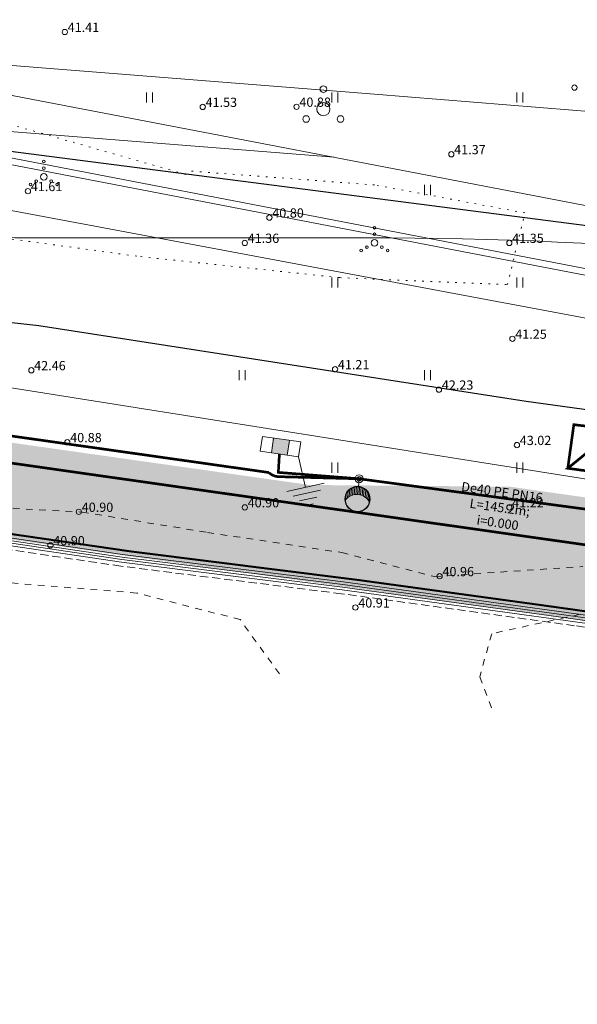
# Model space of a CAD drawing. Units: millimetres. Extents: x 544674 to 552306, y 6584905 to 6588043.
# Drawn here: x 548363 to 548405, y 6587162 to 6587237 of the extents above; entities that cross this region are included whole.
import ezdxf

# ---------------------------------------------------------------- set-up
doc = ezdxf.new("R2010")
doc.units = ezdxf.units.MM
for name, pattern in [('G20067 Geoalus 2013 xref$0$KOLVIK', [1.25, 0.25, -1]), ('G20067 Geoalus 2013 xref$0$KRUUSKILL', [2, 1, -1]), ('KONTUUR', [1.85, 1.25, -0.6])]:
    doc.linetypes.add(name, pattern=pattern)
doc.layers.get('0').transparency = 0.8
for name, color, linetype, lineweight in [('EL_kilp', 172, 'XW1.1_RP', 9), ('ELRAJATIS', 7, 'Continuous', 0), ('ET_kaabel', 172, 'XW1.1_RP', 9), ('ET_maandus', 172, 'Continuous', 20), ('x_ECTRACK_ULEMISTE_PLAN$0$MISM-TRACKS', 1, 'Continuous', 53)]:
    doc.layers.add(name, color=color, linetype=linetype, lineweight=lineweight)
for name, color, linetype in [('EL_likv', 1, 'Continuous'), ('EV_valgustus', 1, 'Continuous'), ('VK_K1_txt', 34, 'Continuous'), ('VK_KS1', 1, 'Continuous'), ('VWX2_KATASTRIYKSU', 7, 'Continuous')]:
    doc.layers.add(name, color=color, linetype=linetype)
for name, color, linetype, lineweight, transparency in [('G20067 Geoalus 2013 xref$0$HALJASTUS', 3, 'Continuous', 9, 0.6), ('G20067 Geoalus 2013 xref$0$korgus-EH2000', 3, 'Continuous', 9, 0.6), ('G20067 Geoalus 2013 xref$0$KPKAABEL', 1, 'Continuous', 9, 0.6), ('G20067 Geoalus 2013 xref$0$KTRASS', 7, 'Continuous', 9, 0.6), ('G20067 Geoalus 2013 xref$0$PUU', 3, 'Continuous', 9, 0.6), ('G20067 Geoalus 2013 xref$0$SITRASS', 6, 'Continuous', 9, 0.6), ('G20067 Geoalus 2013 xref$0$TEE', 7, 'Continuous', 9, 0.2), ('G20067 Geoalus 2013 xref$0$VTRASS', 5, 'Continuous', 9, 0.4), ('TL_katend_AB_KT', 41, 'Continuous', 9, 0.6)]:
    doc.layers.add(name, color=color, linetype=linetype, lineweight=lineweight, transparency=transparency)
doc.layers.add('KP_cable', color=7, linetype='W2_RP', lineweight=70, true_color=0x005f7f)
doc.layers.add('TL_katend_sillutis_KT-pun', color=7, linetype='Continuous', lineweight=9, true_color=0xa50052)
doc.layers.add('TL_katend_AB_ST-1', color=7, linetype='Continuous', lineweight=9, true_color=0xcbcbcb, transparency=0.6)
doc.styles.add('1-1000', font='swissl.ttf', dxfattribs={"width": 0.8, "height": 1.5})
doc.styles.add('G20067 Geoalus 2013 xref$0$ITALIC', font='italic.shx')
doc.styles.add('G20067 Geoalus 2013 xref$0$romans', font='romans.shx')
doc.styles.add('RP_lines', font='swissl.ttf')
doc.linetypes.add('G20067 Geoalus 2013 xref$0$-KS-', pattern='A,5,[139,mkm,S=0.8,R=0,X=0,Y=0],5,-1.5,["K",G20067 Geoalus 2013 xref$0$romans,S=1.4,R=0,X=-0.7,Y=-0.7],-1.5,10,-3', length=26)
doc.linetypes.add('G20067 Geoalus 2013 xref$0$-S-', pattern='A,10,-1.5,["S",G20067 Geoalus 2013 xref$0$romans,S=1.4,R=0,X=-0.7,Y=-0.7],-1.5,10,-3', length=26)
doc.linetypes.add('G20067 Geoalus 2013 xref$0$-V-', pattern='A,10,-1.5,["V",G20067 Geoalus 2013 xref$0$romans,S=1.4,R=0,X=-0.7,Y=-0.7],-1.5,10,-3', length=26)
doc.linetypes.add('G20067 Geoalus 2013 xref$0$EP_KBL', pattern='A,8,-2,[138,mkm.shx,S=1,R=0,X=0,Y=0],1,[138,mkm.shx,S=1,R=0,X=0,Y=0],4,[138,mkm.shx,S=1,R=180,X=0,Y=0],1,[138,mkm.shx,S=1,R=180,X=0,Y=0],-2', length=18)
doc.linetypes.add('KS1_RP', pattern='A,10,-1.5,["KS1",RP_lines,S=1.5,R=0,X=-0.8,Y=-0.8],-3', length=14.5)
doc.linetypes.add('RP_Ristid', pattern='A,0,-2,["X",Standard,S=1.2,R=0,X=-0.1,Y=-0.6],-2', length=4)
doc.linetypes.add('W1.1_RP', pattern='A,10,-3,["W1.1",RP_lines,S=1.5,R=0,X=-2.25,Y=-0.8],-3', length=16)
doc.linetypes.add('W2_RP', pattern='A,10,-2.25,["W2",RP_lines,S=1.5,R=0,X=-1.25,Y=-0.8],-2.25', length=14.5)
doc.linetypes.add('XW1.1_RP', pattern='A,10,-3,["XW1.1",RP_lines,S=1.5,R=0,X=-2.78,Y=-0.8],-3', length=16)

# ---------------------------------------------------------------- blocks, each defined once
blk = doc.blocks.new('*U68')
at = {"color": 0, "linetype": 'ByBlock', "lineweight": -2}
for p, q in [((-0.8955217864131555, 1.284006004386486), (-0.8955217864131555, 1.664735383224783)), ((-0.8055217864212558, 1.071869358395157), (-0.805521786387537, 1.551140961888626)), ((0.874478213605471, 1.219159171187857), (0.874478213605471, 1.618439687931185)), ((-0.6855217864095895, 0.90875445417653), (-0.6855217863775938, 1.43730800290866)), ((-0.5655217864125284, 0.7991460593178832), (-0.5655217863968609, 1.352304884649462)), ((-0.445521786401514, 0.7212322829814102), (-0.445521786401514, 1.28873832801501)), ((-0.3255217864061706, 0.6664784624332387), (-0.3255217864061706, 1.242685869420707)), ((-0.2055217864108272, 0.6306855604714581), (-0.2055217864108272, 1.211894138380248)), ((-0.08552178641713226, 0.6116549250377286), (-0.08552178638633023, 1.195071145882919)), ((0.03447821360896342, 0.6083574283076156), (0.03447821360896342, 1.191573032236248)), ((0.1544782136051452, 0.6206235403270621), (0.1544782135896945, 1.201270975844159)), ((0.2744782136150743, 0.6490967605137132), (0.2744782135996431, 1.224526320336848)), ((0.3944782135949936, 0.69541703289138), (0.3944782135949936, 1.26226181100123)), ((0.5144782135903387, 0.7627737243810155), (0.5144782135903387, 1.316164758519767)), ((0.6344782135856804, 0.8573769259033692), (0.6344782135856804, 1.389142832934992)), ((0.7544782136101276, 0.9932213855206367), (0.7544782136101276, 1.486396526460015))]:
    blk.add_line(p, q, dxfattribs=at)
at = {"color": 0, "linetype": 'ByBlock', "lineweight": -2, "ltscale": 2}
blk.add_line((0, 0.5777188233537345), (0, 0), dxfattribs=at)
for centre, radius in [((0, 1.538775670569687), 0.9610568472159524), ((0, 1.538775670569687), 0.9310568472159524), ((0, 0), 0.3), ((0, 0), 0.16)]:
    blk.add_circle(centre, radius, dxfattribs=at)
blk.add_arc((0.006355159013764933, 2.286835289176618), 1.095623255356455, 212.5283323279032, 326.4981756646078, dxfattribs=at)
blk = doc.blocks.new('TVkapp3')
at = {"lineweight": -2}
blk.add_hatch(color=0, dxfattribs=at).paths.add_polyline_path([(0.6000000000000085, 0.5639999993145466), (-0.5999999999999943, 0.5639999993145466), (-0.5999999999999943, -0.5640000011771775), (0.6000000000000014, -0.5640000011771633)])
at = {"color": 0, "lineweight": -2}
for p, q in [((-0.6000000000000014, 0.5639999993145466), (-0.6000000000000014, -0.5640000011771917)), ((0.6000000000000014, 0.5639999993145466), (0.6000000000000014, -0.5640000011771917))]:
    blk.add_line(p, q, dxfattribs=at)
blk.add_lwpolyline([(-1.464000001782551, -0.5640000011771917), (1.464000000385568, -0.5640000011771917), (1.464000000385568, 0.5639999993145466), (-1.464000001782551, 0.5639999993145466)], close=True, dxfattribs=at)
blk = doc.blocks.new('*U56')
at = {"color": 0, "linetype": 'Continuous', "lineweight": -2}
for p, q in [((-2.826399998821842, 1.057666668034529), (-2.82639999994187, -1.058333334755772)), ((-2.376399999872731, 1.442999999877671), (-2.376400000049671, -1.443000002320829)), ((-3.726400000275859, 0.2869999999320363), (-3.726400000713738, -0.2890000002422248)), ((-3.276400000141791, 0.6723333325150668), (-3.27640000022906, -0.6736666674373447)), ((-2.376399999763237, 4.365375979805728e-16), (0, 0))]:
    blk.add_line(p, q, dxfattribs=at)
blk = doc.blocks.new('G20067 Geoalus 2013 xref$0$PQQSAS')
at = {"color": 0, "linetype": 'Continuous'}
for centre, radius in [((0, 1.5), 0.25), ((0, 0), 0.5), ((-1.299999999999997, -0.75), 0.25), ((1.300000000000004, -0.75), 0.25)]:
    blk.add_circle(centre, radius, dxfattribs=at)
blk = doc.blocks.new('G20067 Geoalus 2013 xref$0$VQSA')
at = {"color": 0, "linetype": 'Continuous'}
for centre, radius in [((0, 2.300000000000004), 0.2), ((0, 1.299999999999997), 0.2), ((0, 0), 0.5), ((-2, -1.149999999999999), 0.2), ((-1.13000000000001, -0.6499999999999986), 0.2), ((1.129999999999995, -0.6499999999999986), 0.2), ((2, -1.149999999999999), 0.2)]:
    blk.add_circle(centre, radius, dxfattribs=at)
blk = doc.blocks.new('G20067 Geoalus 2013 xref$0$HEIN')
at = {"color": 0, "linetype": 'Continuous'}
for p, q in [((-0.4550559781346237, 0.7611157096907846), (-0.4550559781346237, -0.7611157096907846)), ((0.4550559781346237, 0.7611157096907846), (0.4550559781346237, -0.7611157096907846))]:
    blk.add_line(p, q, dxfattribs=at)

msp = doc.modelspace()

# ---------------------------------------------------------------- hatches: boundary and pattern name
at = {"layer": 'TL_katend_AB_KT'}
h = msp.add_hatch(color=256, dxfattribs=at)
h.dxf.hatch_style = 1
edge = h.paths.add_edge_path()
edge.add_line((548326.1432304125, 6587204.757217019), (548326.1788805162, 6587204.996754585))
edge.add_line((548326.1788805162, 6587204.996754585), (548324.9081950181, 6587205.187110871))
edge.add_line((548324.9081950181, 6587205.187110871), (548324.200669242, 6587205.29116952))
edge.add_line((548324.200669242, 6587205.29116952), (548323.8686109328, 6587203.060027651))
edge.add_line((548323.8686109328, 6587203.060027651), (548458.8929277392, 6587183.894835891))
edge.add_arc((548458.4712923354, 6587180.924613073), 3.000000000115638, -13.967690949439373, 81.92060794571319, ccw=False)
edge.add_arc((548474.9686363055, 6587176.821243019), 14.00000011371298, 166.0323090933024, 171.8892919809036)
edge.add_line((548461.1086738898, 6587178.796450607), (548459.2473781856, 6587165.735803763))
edge.add_line((548459.2473781856, 6587165.735803763), (548461.2274286805, 6587165.454023531))
edge.add_line((548461.2274286805, 6587165.454023531), (548463.3686863956, 6587180.479153826))
edge.add_arc((548458.4186998565, 6587181.184585101), 5.000000002094543, 351.8892919942187, 423.7257356219515)
edge.add_line((548460.632042208, 6587185.668011877), (548326.1432304125, 6587204.757217019))
at = {"layer": 'TL_katend_AB_ST-1'}
h = msp.add_hatch(color=256, dxfattribs=at)
h.dxf.hatch_style = 1
edge = h.paths.add_edge_path()
edge.add_arc((547856.5411387717, 6587246.800802157), 8.000000000463707, 134.650661222213, 209.0910489874858, ccw=False)
edge.add_line((547850.9188799273, 6587252.492041521), (547857.2422395361, 6587258.738759012))
edge.add_arc((547875.1631895967, 6587240.597933539), 25.49999999819369, 77.61379068558489, 134.6506612100665, ccw=False)
edge.add_line((547880.6329457902, 6587265.504393888), (547903.7367169815, 6587260.430529767))
edge.add_line((547903.7367169815, 6587260.430529767), (547928.7983160932, 6587257.998195501))
edge.add_line((547928.7983160932, 6587257.998195501), (547996.09473389, 6587243.219098318))
edge.add_arc((548060.7665571088, 6587537.701364846), 301.5000000293173, 257.6137906895906, 265.4710311524447)
edge.add_line((548036.9591737592, 6587237.142787335), (548157.0915653572, 6587227.627045267))
edge.add_arc((548078.2468812347, 6586232.244824608), 998.4999997091747, 82.15708849789621, 85.47103115291151, ccw=False)
edge.add_line((548214.4997467907, 6587221.404774286), (548295.3479028571, 6587210.268260983))
edge.add_line((548295.3479028571, 6587210.268260983), (548319.9615586106, 6587205.914632501))
edge.add_line((548319.9615586106, 6587205.914632501), (548324.9081950181, 6587205.187110871))
edge.add_line((548324.9081950181, 6587205.187110871), (548459.1214255294, 6587186.134956465))
edge.add_arc((548458.4186998586, 6587181.184585101), 5.00000000111675, -8.110707998227326, 81.92060797236769, ccw=False)
edge.add_line((548463.3686863958, 6587180.479153827), (548463.0886685044, 6587178.514278097))
edge.add_arc((548474.9686361931, 6587176.821243037), 11.99999999990008, 82.03517745111418, 171.8892919934252, ccw=False)
edge.add_line((548476.6314172426, 6587188.705482987), (548439.5547132022, 6587193.962658307))
edge.add_line((548439.5547132022, 6587193.962658307), (548424.9846893812, 6587198.050983863))
edge.add_line((548424.9846893812, 6587198.050983863), (548400.2328325658, 6587201.564612214))
edge.add_line((548400.2328325658, 6587201.564612214), (548385.1006282085, 6587201.69264068))
edge.add_line((548385.1006282085, 6587201.69264068), (548380.7139988575, 6587202.315340842))
edge.add_line((548380.7139988575, 6587202.315340842), (548330.5669218984, 6587209.433925629))
edge.add_line((548330.5669218984, 6587209.433925629), (548325.6357384825, 6587210.133895736))
edge.add_line((548325.6357384825, 6587210.133895736), (548320.660231359, 6587210.819357605))
edge.add_line((548320.660231359, 6587210.819357605), (548295.7572755128, 6587213.24019874))
edge.add_line((548295.7572755128, 6587213.24019874), (548214.9091194464, 6587224.376712043))
edge.add_arc((548078.2468812054, 6586232.244824348), 1001.499999971015, 82.15708849827098, 85.47103115241252)
edge.add_line((548157.3284547437, 6587230.61767788), (548037.1960631458, 6587240.133419947))
edge.add_arc((548060.7665571248, 6587537.70136491), 298.500000094127, 257.6137906892443, 265.47103115036117, ccw=False)
edge.add_line((547996.7382346188, 6587246.149270126), (547881.9199472474, 6587271.3647375))
edge.add_arc((547875.1631895972, 6587240.597933538), 31.49999999893678, 77.61379068710761, 134.6506612092799)
edge.add_line((547853.0255454041, 6587263.007188535), (547847.2424428016, 6587257.294179888))
edge.add_arc((547841.6201839548, 6587262.985419249), 8.00000000072685, 236.4405298056967, 314.6506612434511, ccw=False)
edge.add_arc((547815.3209706326, 6587223.769617123), 39.21799661230984, 29.214587833600888, 56.094455721127474, ccw=False)
at = {"layer": 'TL_katend_sillutis_KT-pun'}
h = msp.add_hatch(dxfattribs=at)
h.set_pattern_fill('AR-HBONE', color=256, scale=0.15, style=0)
h.set_pattern_definition([(45, (0, 0), (0, 0.848528137423857), [1.8, -0.6]), (135, (0.4242640687152743, 0.4242640687152743), (6.661338147750939e-17, 0.8485281374238569), [1.8, -0.6])])
h.paths.add_polyline_path([(548460.6319787208, 6587185.668043219, 0.07955370107905715), (548459.121426677, 6587186.134956302), (548326.1803346497, 6587205.006525093), (548326.1432304125, 6587204.757217019)])

# ---------------------------------------------------------------- linework, layer by layer
at = {"layer": 'EL_kilp', "color": 251, "const_width": 0.2}
msp.add_lwpolyline([(548405.0747974034, 6587206.256819683), (548411.3269023247, 6587205.481459088), (548410.9051176739, 6587202.088171262), (548404.6191828436, 6587202.955760504), (548405.0747974034, 6587206.256819683), (548408.200849864, 6587205.869139385), (548404.6191828436, 6587202.955760504), (548410.9051176739, 6587202.088171262), (548408.200849864, 6587205.869139385)], dxfattribs=at)
at = {"layer": 'EL_likv', "linetype": 'RP_Ristid', "lineweight": 30, "flags": 128}
msp.add_lwpolyline([(548460.3180477653, 6587183.173435175), (548460.535236712, 6587185.892342745), (548460.8199166792, 6587191.449531139), (548461.044599121, 6587193.210823325), (548458.2257289839, 6587199.609194335), (548454.5965801207, 6587200.667760616), (548453.7548094105, 6587200.787433306), (548453.7548094105, 6587200.787433306), (548401.4816551631, 6587208.008440779), (548364.6268455465, 6587213.715847568), (548331.0161097895, 6587217.459305491), (548280.8472954032, 6587223.469844914), (548280.3928745148, 6587217.888312718), (548279.4456562515, 6587208.248808489)], dxfattribs=at)
msp.add_lwpolyline([(548460.3180477653, 6587183.173435175), (548460.535236712, 6587185.892342745), (548460.8199166792, 6587191.449531139), (548461.044599121, 6587193.210823325), (548458.2257289839, 6587199.609194335), (548454.5965801207, 6587200.667760616), (548453.7548094105, 6587200.787433306), (548453.7548094105, 6587200.787433306), (548401.4816551631, 6587208.008440779), (548364.6268455465, 6587213.715847568), (548331.0161097895, 6587217.459305491), (548280.8472954032, 6587223.469844914), (548280.3928745148, 6587217.888312718), (548279.4456562515, 6587208.248808489)], dxfattribs=at)
at = {"layer": 'ELRAJATIS', "linetype": 'KONTUUR', "lineweight": 13, "ltscale": 0.5}
for points in [[(548314.7185467611, 6587204.159780276), (548328.5728649215, 6587202.349920468), (548342.4159349902, 6587200.54153006), (548350.1206777617, 6587199.88284372), (548358.9360179914, 6587198.507763657), (548361.9830163155, 6587198.075090493), (548370.9967008545, 6587196.740533078), (548387.6771676443, 6587194.658824099), (548405.301910756, 6587192.238586506), (548426.1981519785, 6587189.298549541)], [(548426.0352480212, 6587188.109650458), (548405.1366892437, 6587191.050013494), (548387.5212323559, 6587193.468975901), (548370.834499145, 6587195.551466923), (548361.8107836844, 6587196.887509507), (548358.7591820083, 6587197.320836345), (548349.9769222381, 6587198.690756279), (548342.2870419972, 6587199.34817201), (548328.4174235722, 6587201.160030565), (548314.559053239, 6587202.970419724)]]:
    msp.add_lwpolyline(points, dxfattribs=at)
at = {"layer": 'ET_kaabel', "linetype": 'W1.1_RP', "ltscale": 1.5}
msp.add_lwpolyline([(548240.3592813427, 6587215.975257364, 0.2, 0.2, 0), (548255.9094384417, 6587213.834189395, 0.2, 0.2, 0), (548256.5711352858, 6587218.637934362, 0.2, 0.2, -0.4696912979536399), (548257.2363664833, 6587219.051022602, 0.2, 0.2, 0), (548295.3544939223, 6587213.814320574, 0.2, 0.2, 0), (548301.8653444364, 6587213.148783883, 0.2, 0.2, 0), (548301.8653444364, 6587213.148783883, 0.2, 0.2, 0), (548309.9578743716, 6587212.362101323, 0.2, 0.2, 0), (548320.7193887238, 6587211.315963797, 0.2, 0.2, 0), (548335.606267451, 6587209.214696253, 0.2, 0.2, 0), (548346.5499920797, 6587207.825668812, 0.2, 0.2, 0), (548351.5604355258, 6587206.958707781, 0.2, 0.2, 0), (548382.0172838671, 6587202.635336028, 0.2, 0.2, 0.2058794375418492), (548382.8806769113, 6587202.318027602, 0.2, 0.2, 0), (548388.8376302602, 6587202.161041064, 0, 0, 0)], format="xyseb", dxfattribs=at)
at = {"layer": 'ET_kaabel', "linetype": 'W1.1_RP', "ltscale": 1.5, "const_width": 0.2}
for points in [[(548382.8148044852, 6587204.034204434), (548382.7336621986, 6587202.642337131), (548388.8376302602, 6587202.161041064)], [(548388.8376302602, 6587202.161041064), (548433.4645944911, 6587196.179102241)]]:
    msp.add_lwpolyline(points, dxfattribs=at)
at = {"layer": 'G20067 Geoalus 2013 xref$0$HALJASTUS', "linetype": 'G20067 Geoalus 2013 xref$0$KOLVIK', "ltscale": 0.5}
msp.add_lwpolyline([(548375.7471853457, 6587225.175216024), (548348.3997434055, 6587232.976523316), (548341.9261943472, 6587227.951952517), (548355.7980851865, 6587221.208449604), (548372.3122409475, 6587218.9606153), (548387.3731510015, 6587217.373908732), (548400.056022626, 6587216.845006542), (548401.377155087, 6587222.266253983), (548390.0154159233, 6587224.38186274), (548376.011411838, 6587225.439667119)], dxfattribs=at)
at = {"layer": 'G20067 Geoalus 2013 xref$0$korgus-EH2000'}
for centre in [(548366.5900000001, 6587235.948), (548405.121, 6587231.746), (548377.016, 6587230.282000001), (548384.111, 6587230.293), (548395.812, 6587226.702), (548363.804, 6587223.915), (548382.061, 6587221.915), (548380.2000000001, 6587220), (548400.2000000001, 6587220), (548400.4300000002, 6587212.75), (548364.0580000001, 6587210.368000001), (548387.021, 6587210.441000001), (548394.878, 6587208.902000001), (548366.782, 6587204.925000001), (548400.771, 6587204.713000001), (548367.6530000002, 6587199.66), (548380.2000000001, 6587200), (548400.2000000001, 6587200), (548365.501, 6587197.128), (548394.9280000001, 6587194.793), (548388.561, 6587192.426)]:
    msp.add_circle(centre, 0.2, dxfattribs=at)
at = {"layer": 'G20067 Geoalus 2013 xref$0$KPKAABEL', "linetype": 'G20067 Geoalus 2013 xref$0$EP_KBL', "ltscale": 0.5, "flags": 128}
msp.add_lwpolyline([(548278.9133402095, 6587202.831616973), (548280.3928745148, 6587217.888312718), (548280.8472954032, 6587223.469844914), (548331.0161097895, 6587217.459305491), (548364.6268455465, 6587213.715847568), (548401.4816551631, 6587208.008440779), (548452.5285340266, 6587201.160311925), (548480.671340373, 6587197.102790916), (548480.6484258553, 6587190.437418745), (548479.9758943493, 6587181.610598606), (548476.7220237465, 6587146.573812895)], dxfattribs=at)
at = {"layer": 'G20067 Geoalus 2013 xref$0$KPKAABEL', "linetype": 'G20067 Geoalus 2013 xref$0$EP_KBL', "ltscale": 0.5, "elevation": 41.97}
for points in [[(548238.6871960006, 6587214.846360482), (548249.4228564203, 6587213.17770315), (548268.7047399076, 6587210.661204955), (548273.6581188748, 6587209.734228756), (548281.9175174842, 6587208.480454164), (548284.0690457615, 6587208.284969321), (548286.2486485322, 6587208.086933671), (548289.9674183138, 6587207.261931808), (548314.6786733805, 6587203.862440138), (548328.5340045842, 6587202.052447992), (548342.383711742, 6587200.243190547), (548350.0847388809, 6587199.584821859), (548358.8918089956, 6587198.211031829), (548361.9399581577, 6587197.778195247), (548370.9561504272, 6587196.44326654), (548387.6381838222, 6587194.361362049), (548405.260605378, 6587191.941443252), (548426.1574259892, 6587189.001324771)], [(548238.5998039993, 6587214.252739521), (548249.3379435797, 6587212.58369685), (548268.6106600924, 6587210.068395046), (548273.5578811251, 6587209.142571244), (548281.8452825162, 6587207.884545837), (548284.0147542384, 6587207.687430677), (548286.1561514676, 6587207.492866328), (548289.861381686, 6587206.670868192), (548314.5989266196, 6587203.267759866), (548328.4562839092, 6587201.457503042), (548342.3192652459, 6587199.646511521), (548350.0128611191, 6587198.988778139), (548358.8033910041, 6587197.617568173), (548361.8538418423, 6587197.184404753), (548370.8750495728, 6587195.848733465), (548387.5602161774, 6587193.766437948), (548405.1779946216, 6587191.347156746), (548426.07597401, 6587188.40687523)], [(548238.6289346663, 6587214.450613175), (548249.3662478599, 6587212.78169895), (548268.6420200309, 6587210.26599835), (548273.5912937083, 6587209.339790415), (548281.8693608389, 6587208.083181946), (548284.0328514128, 6587207.886610226), (548286.1869838225, 6587207.690888776), (548289.8967272287, 6587206.867889397), (548314.6255088733, 6587203.465986623), (548328.4821908008, 6587201.655818026), (548342.3407474114, 6587199.84540453), (548350.036820373, 6587199.187459379), (548358.8328636681, 6587197.815389391), (548361.8825472809, 6587197.382334918), (548370.902083191, 6587196.046911157), (548387.5862053923, 6587193.964745982), (548405.2055315404, 6587191.545252249), (548426.1031246699, 6587188.605025077)], [(548238.6580653334, 6587214.648486828), (548249.3945521401, 6587212.97970105), (548268.6733799693, 6587210.463601652), (548273.6247062915, 6587209.537009586), (548281.8934391615, 6587208.281818055), (548284.0509485872, 6587208.085789775), (548286.2178161773, 6587207.888911223), (548289.9320727714, 6587207.064910602), (548314.6520911269, 6587203.664213381), (548328.5080976924, 6587201.854133009), (548342.3622295768, 6587200.044297539), (548350.060779627, 6587199.386140619), (548358.8623363317, 6587198.01321061), (548361.9112527195, 6587197.580265082), (548370.9291168093, 6587196.245088848), (548387.6121946073, 6587194.163054015), (548405.2330684593, 6587191.743347751), (548426.1302753298, 6587188.803174924)]]:
    msp.add_lwpolyline(points, dxfattribs=at)
at = {"layer": 'G20067 Geoalus 2013 xref$0$KTRASS', "color": 250, "linetype": 'G20067 Geoalus 2013 xref$0$-KS-', "lineweight": 13, "ltscale": 1.5, "true_color": 0x333333, "flags": 128}
for points in [[(548946.54015558, 6587065.30110794), (548922.1094312592, 6587144.41408046), (548851.5598554566, 6587155.346203936), (548600.84, 6587186.460999999), (548450.565, 6587208.954), (548321.85405, 6587233.754000003), (548307.3079499999, 6587235.851000002), (548279.15695, 6587235.651000002), (548277.74895, 6587235.937000001), (548277.68005, 6587236.533000003), (548279.97615, 6587255.297399998), (548284.60225, 6587290.071400003), (548287.57945, 6587312.451300002), (548288.2725147768, 6587317.661070166)], [(548946.8928778886, 6587065.305719336), (548922.574903363, 6587144.902431227), (548851.5258030181, 6587155.878575753), (548600.919, 6587187.056), (548450.639, 6587209.448), (548321.9408198925, 6587234.24641343), (548307.56825, 6587236.4098), (548279.5960499999, 6587236.3297), (548278.73545, 6587236.502900002), (548278.63555, 6587236.979800001), (548285.55725, 6587289.9433), (548289.1123456457, 6587317.552093089)]]:
    msp.add_lwpolyline(points, dxfattribs=at)
at = {"layer": 'G20067 Geoalus 2013 xref$0$SITRASS', "color": 18, "linetype": 'G20067 Geoalus 2013 xref$0$-S-', "ltscale": 1.5, "true_color": 0x000000, "flags": 128}
msp.add_lwpolyline([(547722.3654957183, 6587312.469209817), (547770.22745, 6587304.254300001), (547798.5373500001, 6587299.468899999), (547839.8620500001, 6587292.227000001), (547887.55465, 6587284.416800002), (548069.6672506669, 6587253.638483018), (548159.8585175971, 6587241.220352471), (548445.1234958051, 6587195.938911666)], dxfattribs=at)
at = {"layer": 'G20067 Geoalus 2013 xref$0$TEE', "linetype": 'G20067 Geoalus 2013 xref$0$KRUUSKILL', "ltscale": 0.5, "transparency": 33554483}
for points in [[(548256.1217316623, 6587248.858397728), (548255.6698562508, 6587236.872166306), (548255.7997366085, 6587229.506023183), (548256.8820729237, 6587224.566374263), (548258.7003979334, 6587220.796642193), (548263.5891757773, 6587220.249984622), (548274.152778214, 6587219.340049294), (548284.1968592193, 6587217.476848386), (548297.6611229808, 6587213.05716251), (548310.3623396399, 6587207.055922377), (548320.9692355293, 6587202.939548278), (548332.809994818, 6587201.477152217), (548343.4601841599, 6587201.043849681), (548355.6689377957, 6587200.307235368), (548367.8993381577, 6587199.646449001), (548377.3713271107, 6587198.103582471), (548387.5236417474, 6587196.587023592), (548394.5507102741, 6587194.767152938), (548405.7637144999, 6587195.525432379)], [(548256.1217316623, 6587248.858397728), (548255.6698562508, 6587236.872166306), (548255.7997366085, 6587229.506023183), (548256.8820729237, 6587224.566374263), (548258.7003979334, 6587220.796642193), (548263.5891757773, 6587220.249984622), (548274.152778214, 6587219.340049294), (548284.1968592193, 6587217.476848386), (548297.6611229808, 6587213.05716251), (548310.3623396399, 6587207.055922377), (548320.9692355293, 6587202.939548278), (548332.809994818, 6587201.477152217), (548343.4601841599, 6587201.043849681), (548355.6689377957, 6587200.307235368), (548367.8993381577, 6587199.646449001), (548377.3713271107, 6587198.103582471), (548387.5236417474, 6587196.587023592), (548394.5507102741, 6587194.767152938), (548405.7637144999, 6587195.525432379)], [(548382.8166384221, 6587187.403717956), (548379.8479445289, 6587191.513902018), (548372.0303839435, 6587193.519473759), (548345.280731824, 6587195.67389653), (548327.021718186, 6587195.29475681), (548323.8396494191, 6587194.612305315)], [(548382.8166384221, 6587187.403717956), (548379.8479445289, 6587191.513902018), (548372.0303839435, 6587193.519473759), (548345.280731824, 6587195.67389653), (548327.021718186, 6587195.29475681), (548323.8396494191, 6587194.612305315)], [(548407.5062759676, 6587192.340658733), (548398.8692321718, 6587190.444960134), (548397.9600696671, 6587187.184358546), (548398.8692321719, 6587184.760572481)], [(548407.5062759676, 6587192.340658733), (548398.8692321718, 6587190.444960134), (548397.9600696671, 6587187.184358546), (548398.8692321719, 6587184.760572481)]]:
    msp.add_lwpolyline(points, dxfattribs=at)
at = {"layer": 'G20067 Geoalus 2013 xref$0$VTRASS', "linetype": 'G20067 Geoalus 2013 xref$0$-V-', "ltscale": 1.5, "flags": 128}
msp.add_lwpolyline([(548308.7004999993, 6587232.535300002), (548448.2244264107, 6587206.389277464), (548458.1165932956, 6587204.531857066)], dxfattribs=at)
at = {"layer": 'KP_cable', "linetype": 'W2_RP', "ltscale": 1.5, "elevation": 41.97}
msp.add_lwpolyline([(548279.6907663972, 6587208.296772885, 0.15, 0.15, 0), (548280.5951748064, 6587208.970113557, 0.15, 0.15, 0), (548286.2948970643, 6587208.383967342, 0.15, 0.15, 0), (548290.0204366277, 6587207.557463616, 0.15, 0.15, 0), (548301.899776143, 6587205.923240036, 0.15, 0.15, 0), (548321.447670727, 6587203.280720703, 0.15, 0.15, 0), (548338.555094, 6587201.045891288, 0.15, 0.15, 0), (548342.4159349903, 6587200.54153006, 0.15, 0.15, 0), (548350.1206777617, 6587199.882843719, 0.15, 0.15, 0), (548358.9365140318, 6587198.507686281, 0.15, 0.15, 0), (548365.9222339436, 6587197.491852727, 0.15, 0.15, 0), (548371.5837186081, 6587196.66727118, 0.15, 0.15, 0), (548388.830068847, 6587194.500507191, 0.15, 0.15, 0), (548402.5643963325, 6587192.614503208, 0.15, 0.15, 0), (548416.3441326008, 6587190.68498004, 0.15, 0.15, 0), (548444.5089234636, 6587186.654323462, 0.15, 0.15, 0), (548457.6171533462, 6587184.793744522, 0.15, 0.15, 0), (548459.4025446726, 6587184.573201522, 0.15, 0.15, 0), (548459.9201710594, 6587184.519612691, 0.15, 0.15, -0.3489082844471389), (548460.6348968731, 6587183.820207937, 0.15, 0.15, -0.03656419403550718), (548459.7736859941, 6587181.162501638, 0.15, 0.15, 0), (548459.6071515249, 6587180.054395054, 0, 0, 0)], format="xyseb", dxfattribs=at)
at = {"layer": 'VK_KS1', "color": 1, "linetype": 'KS1_RP', "lineweight": -3, "ltscale": 0.5, "const_width": 0.2}
msp.add_lwpolyline([(548327.4207164656, 6587208.35176625), (548470.9976666359, 6587187.898791967)], dxfattribs=at)
msp.add_lwpolyline([(548327.4207164656, 6587208.35176625), (548470.9976666359, 6587187.898791967)], dxfattribs=at)
at = {"layer": 'VWX2_KATASTRIYKSU', "color": 1, "linetype": 'Continuous', "flags": 128}
msp.add_lwpolyline([(549367.34, 6587098.24), (549311.19, 6587102.79), (548958.81, 6587149.65), (548666.86, 6587187.68), (548477.9, 6587212), (548349.13, 6587228.63), (548238.35, 6587243.6), (548007.65, 6587270.48), (547838.41, 6587289.33), (547741.91, 6587300.08), (547654.84, 6587316.4), (547516.31, 6587336.67), (547477.84, 6587343.36)], dxfattribs=at)
at = {"layer": 'x_ECTRACK_ULEMISTE_PLAN$0$MISM-TRACKS', "lineweight": 20, "flags": 128}
for points in [[(548053.2695997484, 6587257.919740337), (548390.0128497109, 6587231.246152474)], [(548029.8094217174, 6587254.762349027), (548386.9445976999, 6587226.473530276)], [(548390.0129493985, 6587231.246144577), (548392.5051097467, 6587231.048630552), (548394.9972185594, 6587230.850467522), (548397.4892237958, 6587230.651006547), (548399.9810724017, 6587230.449598772), (548402.4727098021, 6587230.24559546), (548404.9640793934, 6587230.038348047), (548407.4551220398, 6587229.827208184), (548409.9458751827, 6587229.611519057)]]:
    msp.add_lwpolyline(points, dxfattribs=at)
msp.add_lwpolyline([(548065.3312838264, 6587242.920477374), (548334.1495985936, 6587221.627254854, 0.01979607987640445), (548365.786274179, 6587220.378273061), (548390.7226845344, 6587220.381478894)], format="xyb", dxfattribs=at)
at = {"layer": 'x_ECTRACK_ULEMISTE_PLAN$0$MISM-TRACKS', "lineweight": 20}
msp.add_lwpolyline([(548342.4785679484, 6587235.011364817), (548599.3626236558, 6587185.687565794, 0.0132248443883778), (548630.674766932, 6587180.529922396), (549125.7345135943, 6587112.378583616, 0.0276705273361719), (549158.8036757318, 6587109.678260824), (549187.4571282719, 6587108.928827444)], format="xyb", dxfattribs=at)
msp.add_arc((548390.1291148766, 6586920.382066261), 299.9999998408961, 79.13121575078117, 90.12809541471707, dxfattribs=at)

# ---------------------------------------------------------------- block references
at = {"layer": 'EL_kilp', "rotation": 351.8972684420159}
msp.add_blockref('TVkapp3', (548382.8942994011, 6587204.592573988), dxfattribs=at)
at = {"layer": 'ET_maandus', "rotation": 102.7113419907536}
msp.add_blockref('*U56', (548384.2641892852, 6587203.827855931), dxfattribs=at)
at = {"layer": 'EV_valgustus', "lineweight": 0, "rotation": 175.6691202282284}
msp.add_blockref('*U68', (548388.8376302602, 6587202.161041064), dxfattribs=at)
at = {"layer": 'G20067 Geoalus 2013 xref$0$HALJASTUS', "linetype": 'Continuous', "ltscale": 1.388888888888889, "xscale": 0.5, "yscale": 0.5, "zscale": 0.5}
for name, p in [('G20067 Geoalus 2013 xref$0$HEIN', (548373, 6587231)), ('G20067 Geoalus 2013 xref$0$HEIN', (548387, 6587231)), ('G20067 Geoalus 2013 xref$0$HEIN', (548401, 6587231)), ('G20067 Geoalus 2013 xref$0$VQSA', (548365, 6587225)), ('G20067 Geoalus 2013 xref$0$HEIN', (548394, 6587224)), ('G20067 Geoalus 2013 xref$0$VQSA', (548390, 6587220)), ('G20067 Geoalus 2013 xref$0$HEIN', (548387, 6587217)), ('G20067 Geoalus 2013 xref$0$HEIN', (548401, 6587217)), ('G20067 Geoalus 2013 xref$0$HEIN', (548380, 6587210)), ('G20067 Geoalus 2013 xref$0$HEIN', (548394, 6587210)), ('G20067 Geoalus 2013 xref$0$HEIN', (548387, 6587203)), ('G20067 Geoalus 2013 xref$0$HEIN', (548401, 6587203))]:
    msp.add_blockref(name, p, dxfattribs=at)
at = {"layer": 'G20067 Geoalus 2013 xref$0$PUU'}
msp.add_blockref('G20067 Geoalus 2013 xref$0$PQQSAS', (548386.1384236063, 6587230.120097858), dxfattribs=at)

# ---------------------------------------------------------------- texts
at = {"layer": 'G20067 Geoalus 2013 xref$0$korgus-EH2000', "color": 250, "ltscale": 0.5, "true_color": 0x333333, "style": 'G20067 Geoalus 2013 xref$0$ITALIC'}
for s, p in [(' 41.41', (548366.5903462339, 6587235.947658699)), (' 41.53', (548377.0159501137, 6587230.281620933)), (' 40.88', (548384.1110205264, 6587230.292908483)), (' 41.37', (548395.8118050989, 6587226.702203164)), (' 41.61', (548363.8042275641, 6587223.914545046)), (' 40.80', (548382.0612480463, 6587221.91459607)), (' 41.36', (548380.2000000001, 6587220)), (' 41.35', (548400.2000000001, 6587220)), (' 41.25', (548400.4295464499, 6587212.749644608)), (' 42.46', (548364.0582859584, 6587210.368054344)), (' 41.21', (548387.0206181438, 6587210.441334045)), (' 42.23', (548394.8780793168, 6587208.902460337)), (' 40.88', (548366.7821078848, 6587204.925265972)), (' 43.02', (548400.7711751966, 6587204.713304131)), (' 40.90', (548380.2000000001, 6587200)), (' 41.22', (548400.2000000001, 6587200)), (' 40.90', (548367.6532557021, 6587199.65974439)), (' 40.90', (548365.5014046042, 6587197.127737404)), (' 40.96', (548394.9282995738, 6587194.792687416)), (' 40.91', (548388.5613450032, 6587192.425623294))]:
    msp.add_text(s, height=0.7, dxfattribs=at).set_placement(p)
at = {"layer": 'VK_K1_txt', "color": 34, "linetype": 'Continuous', "lineweight": -3, "insert": (548399.267092611, 6587198.49581673, 38.96530574342734), "char_height": 0.7, "attachment_point": 8, "rotation": 351.8925887571742, "style": '1-1000'}
msp.add_mtext('{\\C256;De40 PE PN16\\PL=145.2m; i=0.000}', dxfattribs=at)

doc.saveas('drawing.dxf')
